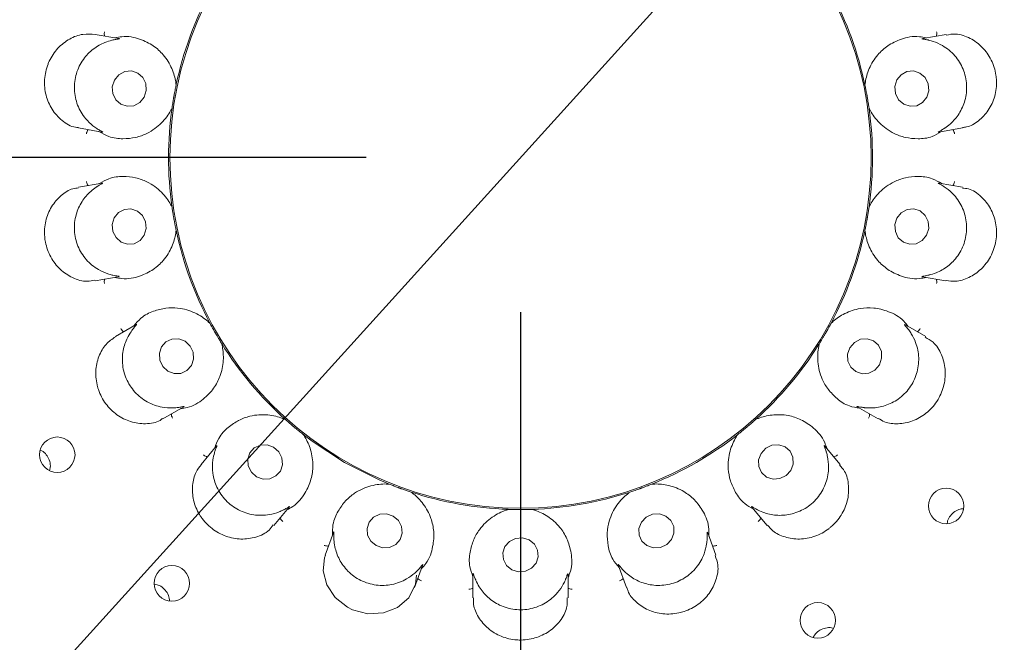
# Paper-space layout 'Blatt2' of a CAD drawing. Units: millimetres. Extents: x 5 to 415, y 5 to 292.
# Drawn here: x 78 to 85, y 113 to 117 of the extents above; entities that cross this region are included whole.
import ezdxf

# ---------------------------------------------------------------- set-up
doc = ezdxf.new("R2010")
doc.units = ezdxf.units.MM
doc.layers.add('BEMAßUNG', color=96, linetype='Continuous')
doc.styles.add('SLDTEXTSTYLE0', font='TXT', dxfattribs={"width": 0.75})
doc.dimstyles.new('SLDDIMSTYLE10', dxfattribs={"dimtxt": 3.704167, "dimasz": 3.302, "dimexe": 0, "dimexo": 0.0625, "dimgap": 0.926042, "dimtad": 1, "dimlfac": 13, "dimrnd": 1e-09, "dimzin": 12, "dimdsep": 46, "dimtxsty": 'SLDTEXTSTYLE0', "dimblk1": 'NONE', "dimsah": 1, "dimcen": 0, "dimadec": 0, "dimazin": 3, "dimtfac": 1, "dimtmove": 0, "dimatfit": 3, "dimldrblk": 'NONE', "dimfxl": 0, "dimfrac": 2, "dimtolj": 1, "dimtzin": 12, "dimarcsym": 0})
doc.dimstyles.new('SLDDIMSTYLE6', dxfattribs={"dimtxt": 3.704167, "dimasz": 3.302, "dimexe": 0, "dimexo": 0.0625, "dimgap": 0.926042, "dimtad": 1, "dimlfac": 13, "dimrnd": 1e-09, "dimzin": 12, "dimdsep": 46, "dimtxsty": 'SLDTEXTSTYLE0', "dimsah": 1, "dimcen": 0.09, "dimadec": 0, "dimazin": 3, "dimtfac": 1, "dimtofl": 0, "dimtmove": 0, "dimatfit": 3, "dimfxl": 0, "dimfrac": 2, "dimtolj": 1, "dimtzin": 12, "dimarcsym": 0})

# ---------------------------------------------------------------- blocks, each defined once
blk = doc.blocks.new('_D_44')
at = {"layer": 'BEMAßUNG'}
for q in [(91.5383, 127.5443), (59.3593, 91.9854)]:
    blk.add_line((71.6151, 105.5284), q, dxfattribs=at)
blk.add_solid([(71.6151, 105.5284), (69.0228, 103.421), (69.7761, 102.7392)], dxfattribs=at)
at = {"layer": 'BEMAßUNG', "char_height": 3.70417, "attachment_point": 1, "rotation": 47.85653, "style": 'SLDTEXTSTYLE0'}
for s, insert in [('386', (59.585, 99.322)), ('%%c', (55.8333, 95.1762))]:
    blk.add_mtext(s, dxfattribs=dict(at, insert=insert))
blk = doc.blocks.new('_NONE')
blk = doc.blocks.new('_D_45')
at = {"layer": 'BEMAßUNG'}
for p, q in [((80.5767, 116.5364), (42.6732, 116.5364)), ((43.6732, 116.5364), (43.6732, 87.3056)), ((53.6536, 87.3056), (42.6732, 87.3056))]:
    blk.add_line(p, q, dxfattribs=at)
for points in [[(43.6732, 116.5364), (43.1652, 113.2344), (44.1812, 113.2344)], [(43.6732, 87.3056), (44.1812, 90.6076), (43.1652, 90.6076)]]:
    blk.add_solid(points, dxfattribs=at)
at = {"layer": 'BEMAßUNG', "insert": (38.8983, 98.376), "char_height": 3.70417, "attachment_point": 1, "rotation": 90, "style": 'SLDTEXTSTYLE0'}
blk.add_mtext('380', dxfattribs=at)
blk = doc.blocks.new('_D_47')
at = {"layer": 'BEMAßUNG'}
for p, q in [((81.5767, 115.5364), (81.5767, 69.6751)), ((54.6536, 86.5517), (54.6536, 69.6751)), ((81.5767, 70.6751), (54.6536, 70.6751))]:
    blk.add_line(p, q, dxfattribs=at)
for points in [[(54.6536, 70.6751), (57.9556, 70.1671), (57.9556, 71.1831)], [(81.5767, 70.6751), (78.2747, 71.1831), (78.2747, 70.1671)]]:
    blk.add_solid(points, dxfattribs=at)
at = {"layer": 'BEMAßUNG', "insert": (64.1759, 75.45), "char_height": 3.70417, "attachment_point": 1, "style": 'SLDTEXTSTYLE0'}
blk.add_mtext('350', dxfattribs=at)
blk = doc.blocks.new('_D_48')
at = {"layer": 'BEMAßUNG'}
for p, q in [((81.5767, 115.5364), (81.5767, 69.6751)), ((127.7305, 115.5364), (127.7305, 69.6751)), ((81.5767, 70.6751), (127.7305, 70.6751))]:
    blk.add_line(p, q, dxfattribs=at)
for points in [[(81.5767, 70.6751), (84.8787, 70.1671), (84.8787, 71.1831)], [(127.7305, 70.6751), (124.4285, 71.1831), (124.4285, 70.1671)]]:
    blk.add_solid(points, dxfattribs=at)
at = {"layer": 'BEMAßUNG', "insert": (99.158, 75.45), "char_height": 3.70417, "attachment_point": 1, "style": 'SLDTEXTSTYLE0'}
blk.add_mtext('600', dxfattribs=at)

psp = doc.layouts.new('Blatt2')

# ---------------------------------------------------------------- linework, layer by layer
at = {"color": 7, "linetype": 'Continuous', "lineweight": 15}
for p, q in [((78.97577, 117.30741), (78.82242, 117.33445)), ((84.33135, 117.33452), (84.18089, 117.30799)), ((79.34676, 117.00607), (79.34683, 117.00643)), ((79.34777, 117.01562), (79.34683, 117.00643)), ((83.8065, 117.00643), (83.80557, 117.01562)), ((83.8065, 117.00643), (83.80658, 117.00607)), ((79.32053, 116.85729), (79.31827, 116.84833)), ((79.32053, 116.85729), (79.32059, 116.85765)), ((83.83275, 116.85765), (83.8328, 116.85729)), ((83.83507, 116.84833), (83.8328, 116.85729)), ((78.71534, 116.72845), (78.86549, 116.70197)), ((84.28448, 116.70138), (84.43802, 116.72845)), ((78.86886, 116.37134), (78.71526, 116.34425)), ((84.43822, 116.34423), (84.28785, 116.37074)), ((79.31827, 116.22438), (79.32053, 116.21543)), ((79.32059, 116.21507), (79.32053, 116.21543)), ((83.8328, 116.21543), (83.83275, 116.21507)), ((83.8328, 116.21543), (83.83507, 116.22438)), ((79.34683, 116.06629), (79.34676, 116.06664)), ((79.34683, 116.06629), (79.34777, 116.0571)), ((83.80557, 116.0571), (83.8065, 116.06629)), ((83.80658, 116.06664), (83.8065, 116.06629)), ((78.82194, 115.73819), (78.97244, 115.76472)), ((84.17757, 115.76531), (84.33114, 115.73823)), ((79.08859, 115.45516), (78.9538, 115.37734)), ((79.56117, 115.47078), (79.56636, 115.46314)), ((79.56653, 115.46282), (79.56636, 115.46314)), ((83.58698, 115.46314), (83.58681, 115.46282)), ((83.58698, 115.46314), (83.59217, 115.47078)), ((84.19995, 115.3771), (84.06806, 115.45325)), ((79.64208, 115.33199), (79.64189, 115.3323)), ((79.64208, 115.33199), (79.6461, 115.32367)), ((83.50724, 115.32367), (83.51126, 115.33199)), ((83.51145, 115.3323), (83.51126, 115.33199)), ((79.26125, 114.84426), (79.39344, 114.92058)), ((83.7568, 114.92236), (83.89212, 114.84424)), ((80.04717, 114.8457), (80.05466, 114.8403)), ((80.05493, 114.84005), (80.05466, 114.8403)), ((83.09868, 114.8403), (83.09841, 114.84005)), ((83.09868, 114.8403), (83.10617, 114.8457)), ((80.17067, 114.74295), (80.17038, 114.74318)), ((80.17067, 114.74295), (80.17729, 114.73651)), ((82.97605, 114.73651), (82.98267, 114.74295)), ((82.98295, 114.74318), (82.98267, 114.74295)), ((79.6085, 114.66948), (79.50822, 114.54996)), ((83.64526, 114.54978), (83.54705, 114.66683)), ((80.71764, 114.42454), (80.72653, 114.42202)), ((80.72687, 114.42189), (80.72653, 114.42202)), ((82.4268, 114.42202), (82.42647, 114.42189)), ((82.4268, 114.42202), (82.43569, 114.42454)), ((80.86884, 114.37023), (80.8685, 114.37034)), ((80.86884, 114.37023), (80.87727, 114.36644)), ((82.27607, 114.36644), (82.2845, 114.37023)), ((82.28484, 114.37034), (82.2845, 114.37023)), ((79.97949, 114.15423), (80.07759, 114.27114)), ((81.49174, 114.25809), (81.50095, 114.25877)), ((81.50131, 114.25876), (81.50095, 114.25877)), ((81.65239, 114.25877), (81.65203, 114.25876)), ((81.65239, 114.25877), (81.6616, 114.25809)), ((83.07348, 114.27384), (83.17374, 114.15436)), ((80.3657, 114.10889), (80.31238, 113.9624)), ((82.84105, 113.96214), (82.78879, 114.10572)), ((80.8906, 113.75176), (80.94276, 113.89507)), ((82.20939, 113.89833), (82.26271, 113.75185)), ((81.26898, 113.84105), (81.26898, 113.68506)), ((81.88436, 113.68493), (81.88436, 113.83766))]:
    psp.add_line(p, q, dxfattribs=at)
at = {"color": 7, "linetype": 'Continuous', "lineweight": 15, "flags": 128}
for points in [[(79.13956, 116.92757), (79.15316, 116.97045), (79.15007, 117.01524), (79.13075, 117.05513), (79.09816, 117.08404), (79.05725, 117.09757), (79.01425, 117.09366), (78.9757, 117.07291), (78.94748, 117.03847), (78.93388, 116.99559), (78.93697, 116.9508), (78.95628, 116.91091), (78.98887, 116.882), (79.02979, 116.86847), (79.07279, 116.87238), (79.11134, 116.89313), (79.13956, 116.92757)], [(84.20711, 116.92685), (84.21975, 116.96963), (84.21566, 117.01445), (84.19545, 117.05448), (84.1622, 117.08364), (84.12098, 117.09748), (84.07806, 117.09389), (84.03998, 117.07342), (84.01253, 117.03919), (83.99989, 116.99641), (84.00398, 116.95159), (84.02419, 116.91156), (84.05744, 116.8824), (84.09866, 116.86857), (84.14158, 116.87215), (84.17966, 116.89262), (84.20711, 116.92685)], [(79.14081, 116.03352), (79.15345, 116.0763), (79.14935, 116.12112), (79.12914, 116.16116), (79.0959, 116.19031), (79.05468, 116.20415), (79.01176, 116.20056), (78.97367, 116.1801), (78.94622, 116.14587), (78.93358, 116.10309), (78.93768, 116.05827), (78.95789, 116.01823), (78.99113, 115.98908), (79.03235, 115.97524), (79.07527, 115.97883), (79.11336, 115.99929), (79.14081, 116.03352)], [(84.20586, 116.03425), (84.21946, 116.07712), (84.21637, 116.12192), (84.19706, 116.1618), (84.16446, 116.19071), (84.12355, 116.20424), (84.08055, 116.20033), (84.042, 116.17958), (84.01378, 116.14515), (84.00018, 116.10227), (84.00327, 116.05747), (84.02258, 116.01759), (84.05517, 115.98868), (84.09609, 115.97515), (84.13909, 115.97906), (84.17764, 115.99981), (84.20586, 116.03425)], [(79.40482, 115.34684), (79.36357, 115.36276), (79.32012, 115.36155), (79.28106, 115.34339), (79.25236, 115.31105), (79.23838, 115.26946), (79.24124, 115.22494), (79.26052, 115.18427), (79.29328, 115.15365), (79.33453, 115.13773), (79.37799, 115.13894), (79.41704, 115.15709), (79.44575, 115.18943), (79.45973, 115.23103), (79.45686, 115.27555), (79.43758, 115.31622), (79.40482, 115.34684)], [(83.89984, 115.19507), (83.91465, 115.23751), (83.91265, 115.28189), (83.89415, 115.32145), (83.86198, 115.35017), (83.82102, 115.36368), (83.77751, 115.35991), (83.73808, 115.33946), (83.70873, 115.30542), (83.69392, 115.26298), (83.69592, 115.2186), (83.71441, 115.17904), (83.74659, 115.15032), (83.78755, 115.13681), (83.83106, 115.14057), (83.87049, 115.16103), (83.89984, 115.19507)], [(80.17058, 114.74303), (80.22706, 114.70014), (80.43724, 114.56282)], [(79.97851, 114.6616), (79.93644, 114.67692), (79.89236, 114.67535), (79.85299, 114.65712), (79.82432, 114.625), (79.81071, 114.58388), (79.81424, 114.54003), (79.83437, 114.50013), (79.86803, 114.47023), (79.9101, 114.45491), (79.95418, 114.45648), (79.99355, 114.47472), (80.02222, 114.50684), (80.03583, 114.54795), (80.0323, 114.5918), (80.01218, 114.63171), (79.97851, 114.6616)], [(83.32611, 114.51047), (83.34182, 114.55213), (83.34052, 114.59589), (83.3224, 114.63508), (83.29023, 114.66375), (83.24889, 114.67752), (83.20469, 114.6743), (83.16436, 114.65458), (83.13402, 114.62137), (83.11831, 114.57971), (83.11961, 114.53595), (83.13773, 114.49675), (83.1699, 114.46808), (83.21124, 114.45431), (83.25543, 114.45753), (83.29577, 114.47725), (83.32611, 114.51047)], [(80.43724, 114.56282), (80.66127, 114.44945), (80.72157, 114.42403)], [(80.75216, 114.21494), (80.70944, 114.22914), (80.66481, 114.22662), (80.62507, 114.20775), (80.59627, 114.17541), (80.58279, 114.13452), (80.58669, 114.0913), (80.60736, 114.05234), (80.64167, 114.02357), (80.68439, 114.00936), (80.72902, 114.01189), (80.76875, 114.03076), (80.79756, 114.0631), (80.81103, 114.10399), (80.80714, 114.1472), (80.78647, 114.18616), (80.75216, 114.21494)], [(82.55372, 114.06308), (82.56963, 114.10397), (82.56831, 114.14718), (82.54996, 114.18615), (82.51737, 114.21493), (82.4755, 114.22914), (82.43072, 114.22662), (82.38986, 114.20776), (82.35913, 114.17543), (82.34321, 114.13454), (82.34453, 114.09132), (82.36288, 114.05236), (82.39547, 114.02358), (82.43735, 114.00937), (82.48212, 114.01188), (82.52299, 114.03074), (82.55372, 114.06308)], [(81.63244, 114.06073), (81.58954, 114.07378), (81.54468, 114.07015), (81.50469, 114.05037), (81.47566, 114.01746), (81.462, 113.97644), (81.46581, 113.93354), (81.48649, 113.89529), (81.5209, 113.86753), (81.5638, 113.85447), (81.60866, 113.85811), (81.64865, 113.87789), (81.67768, 113.9108), (81.69133, 113.95182), (81.68753, 113.99472), (81.66685, 114.03296), (81.63244, 114.06073)], [(80.31479, 113.96128), (80.30707, 113.94569), (80.29977, 113.86015), (80.32351, 113.77031), (80.37774, 113.68786), (80.45711, 113.62436), (80.48954, 113.60811), (80.58875, 113.58234), (80.6891, 113.588), (80.78016, 113.62348), (80.85344, 113.68646), (80.89728, 113.77351), (80.90329, 113.83239), (80.90329, 113.83239)]]:
    psp.add_lwpolyline(points, dxfattribs=at)
at = {"color": 7, "linetype": 'Continuous', "lineweight": 15}
for centre, radius in [((81.57667, 116.53636), 7.26923), ((81.57667, 116.53636), 7.03846), ((81.57667, 116.53636), 2.26988), ((78.57755, 114.61238), 0.11492), ((84.33256, 114.28066), 0.11495), ((79.31926, 113.77949), 0.11495), ((83.50101, 113.53972), 0.11492)]:
    psp.add_circle(centre, radius, dxfattribs=at)
for radius, start, end in [(14.84615, 134.865439, 45.134561), (6.96154, 149.558618, 138.904118), (2.27885, 152.028861, 167.973901), (2.27885, 11.898581, 27.97014), (2.27885, 171.900502, 187.962822), (2.27885, 351.899119, 7.967144), (2.27885, 191.900242, 207.965417), (2.27885, 331.901033, 347.961723), (2.27885, 211.898063, 227.97368), (2.27885, 311.89724, 327.976202), (2.27885, 291.901858, 308.100839), (2.27885, 251.898627, 267.968081), (2.27885, 271.898866, 287.96861)]:
    psp.add_arc((81.57667, 116.53636), radius, start, end, dxfattribs=at)
for points, knots in [([(78.82238, 117.33346), (78.79653, 117.33582), (78.74331, 117.3407), (78.65629, 117.30897), (78.57822, 117.24842), (78.53616, 117.18556), (78.50684, 117.11689), (78.49024, 117.04208), (78.50005, 116.93905), (78.54055, 116.84473), (78.60817, 116.77185), (78.67252, 116.73282), (78.70873, 116.732), (78.71562, 116.73185)], [0, 0, 0, 0, 0.09882429, 0.20346728, 0.30823116, 0.41284964, 0.43309854, 0.5380331, 0.64241711, 0.74669572, 0.85431369, 0.97225067, 1, 1, 1, 1]), ([(78.93379, 117.29711), (78.93266, 117.29684), (78.91829, 117.29343), (78.87535, 117.28021), (78.80747, 117.24209), (78.74053, 117.17284), (78.69581, 117.08127), (78.68288, 116.97699), (78.70448, 116.87437), (78.7514, 116.79514), (78.80068, 116.74764), (78.82478, 116.73104), (78.83298, 116.7254)], [0, 0, 0, 0, 0.0059146, 0.0748571, 0.1933975, 0.3172013, 0.4531081, 0.5890102, 0.7246447, 0.8607063, 0.952591, 1, 1, 1, 1]), ([(78.88458, 117.32349), (78.88391, 117.32553), (78.88199, 117.33142), (78.88179, 117.3413), (78.88262, 117.34867), (78.88315, 117.35154), (78.88318, 117.35169)], [0, 0, 0, 0, 0.2434346, 0.7013003, 0.9848172, 1, 1, 1, 1]), ([(78.97574, 117.30722), (78.97782, 117.30686), (78.98137, 117.30624), (78.97625, 117.30468), (78.96087, 117.30269), (78.9425, 117.29891), (78.93379, 117.29711)], [0, 0, 0, 0, 0.3863646, 0.6613897, 0.839339, 1, 1, 1, 1]), ([(79.34676, 117.00607), (79.34599, 117.01263), (79.34236, 117.04353), (79.32384, 117.11317), (79.27426, 117.19603), (79.20276, 117.26275), (79.11437, 117.30628), (79.02595, 117.32734), (78.96569, 117.31482), (78.95101, 117.31177)], [0, 0, 0, 0, 0.05739409, 0.27023774, 0.48288198, 0.63794346, 0.79261333, 0.94948429, 1, 1, 1, 1]), ([(84.20232, 117.31177), (84.18765, 117.31482), (84.12739, 117.32734), (84.03896, 117.30628), (83.95058, 117.26275), (83.87908, 117.19603), (83.82949, 117.11317), (83.81098, 117.04353), (83.80735, 117.01263), (83.80658, 117.00607)], [0, 0, 0, 0, 0.0505144, 0.2073855, 0.3620556, 0.5171173, 0.7297619, 0.9426058, 1, 1, 1, 1]), ([(84.21954, 117.29711), (84.21808, 117.29745), (84.20605, 117.30022), (84.18623, 117.30345), (84.16879, 117.3061), (84.17584, 117.30669), (84.18101, 117.30712)], [0, 0, 0, 0, 0.02437453, 0.19985175, 0.41183865, 1, 1, 1, 1]), ([(84.32035, 116.7254), (84.32127, 116.726), (84.33349, 116.73405), (84.36914, 116.76096), (84.41987, 116.81975), (84.45923, 116.90749), (84.47021, 117.00873), (84.44698, 117.11121), (84.39182, 117.20042), (84.32066, 117.25914), (84.25784, 117.28717), (84.22927, 117.29459), (84.21954, 117.29711)], [0, 0, 0, 0, 0.0055461, 0.0742405, 0.1924835, 0.3160722, 0.4519664, 0.5878724, 0.723507, 0.8595636, 0.952165, 1, 1, 1, 1]), ([(84.26876, 117.32349), (84.26943, 117.32553), (84.27135, 117.33142), (84.27155, 117.3413), (84.27071, 117.34867), (84.27018, 117.35154), (84.27016, 117.35169)], [0, 0, 0, 0, 0.2434346, 0.7013003, 0.9848172, 1, 1, 1, 1]), ([(84.43759, 116.73191), (84.44653, 116.73249), (84.48174, 116.73478), (84.54339, 116.77117), (84.60908, 116.83941), (84.65144, 116.93178), (84.66081, 117.01278), (84.65317, 117.09287), (84.62865, 117.17083), (84.56901, 117.25483), (84.48772, 117.31403), (84.40181, 117.34285), (84.35266, 117.33356), (84.33194, 117.32964)], [0, 0, 0, 0, 0.0357128, 0.1406984, 0.2453152, 0.3501387, 0.4548718, 0.4916421, 0.5962305, 0.7002929, 0.8056579, 0.9180625, 1, 1, 1, 1]), ([(79.32059, 116.85765), (79.32175, 116.86567), (79.32351, 116.87785), (79.32695, 116.89975), (79.3297, 116.91624), (79.3312, 116.92496), (79.33173, 116.92799), (79.33208, 116.93001), (79.33244, 116.93207), (79.33279, 116.93405), (79.33323, 116.93654), (79.33409, 116.94132), (79.33622, 116.95298), (79.34028, 116.97455), (79.3436, 116.99093), (79.3459, 117.00195), (79.34676, 117.00607)], [0, 0, 0, 0, 0.2953819, 0.4482828, 0.4866056, 0.4936396, 0.4960052, 0.4983908, 0.5000019, 0.5016157, 0.5037878, 0.5077571, 0.5213707, 0.5865324, 0.8454487, 1, 1, 1, 1]), ([(83.80658, 117.00607), (83.80823, 116.99813), (83.81075, 116.98609), (83.815, 116.96433), (83.81805, 116.9479), (83.81963, 116.93919), (83.82017, 116.93616), (83.82053, 116.93414), (83.82089, 116.93208), (83.82124, 116.9301), (83.82167, 116.92761), (83.82251, 116.92283), (83.8245, 116.91113), (83.82805, 116.88949), (83.83054, 116.87295), (83.83215, 116.86181), (83.83275, 116.85765)], [0, 0, 0, 0, 0.295382, 0.4482829, 0.4866056, 0.49364, 0.4960049, 0.4983914, 0.5000015, 0.5016153, 0.5037873, 0.5077568, 0.5213706, 0.5865323, 0.8454487, 1, 1, 1, 1]), ([(78.84756, 116.70514), (78.86886, 116.69324), (78.9228, 116.66311), (79.00506, 116.65606), (79.08831, 116.66475), (79.17661, 116.69725), (79.25744, 116.75832), (79.30266, 116.82202), (79.3176, 116.85172), (79.32059, 116.85765)], [0, 0, 0, 0, 0.08405571, 0.2128599, 0.34207198, 0.47852988, 0.71017075, 0.94214261, 1, 1, 1, 1]), ([(83.83275, 116.85765), (83.83573, 116.85172), (83.85067, 116.82202), (83.8959, 116.75831), (83.97673, 116.69728), (84.06503, 116.66468), (84.14828, 116.65629), (84.22939, 116.66228), (84.28204, 116.69284), (84.3021, 116.70449)], [0, 0, 0, 0, 0.0581357, 0.2912243, 0.523981, 0.6610959, 0.79093, 0.9203543, 1, 1, 1, 1]), ([(78.77772, 116.71745), (78.77639, 116.71576), (78.77257, 116.71088), (78.76901, 116.70166), (78.76726, 116.69445), (78.76678, 116.69157), (78.76676, 116.69143)], [0, 0, 0, 0, 0.24346479, 0.70131831, 0.98481926, 1, 1, 1, 1]), ([(78.83298, 116.7254), (78.8343, 116.72454), (78.84471, 116.7178), (78.86223, 116.70799), (78.87759, 116.6996), (78.87072, 116.70148), (78.86567, 116.70286)], [0, 0, 0, 0, 0.0254886, 0.2005228, 0.4129549, 1, 1, 1, 1]), ([(84.28444, 116.70157), (84.28236, 116.70119), (84.27878, 116.70054), (84.28294, 116.70371), (84.29663, 116.71079), (84.3127, 116.72068), (84.32035, 116.7254)], [0, 0, 0, 0, 0.3827117, 0.6591005, 0.8375658, 1, 1, 1, 1]), ([(84.37562, 116.71745), (84.37694, 116.71576), (84.38077, 116.71088), (84.38433, 116.70166), (84.38608, 116.69445), (84.38655, 116.69157), (84.38658, 116.69143)], [0, 0, 0, 0, 0.24346479, 0.70131831, 0.98481926, 1, 1, 1, 1]), ([(79.32059, 116.21507), (79.3176, 116.221), (79.30266, 116.2507), (79.25744, 116.3144), (79.17661, 116.37544), (79.08831, 116.40804), (79.00506, 116.41642), (78.92394, 116.41044), (78.87129, 116.37987), (78.85124, 116.36823)], [0, 0, 0, 0, 0.0581359, 0.2912246, 0.5239807, 0.6610957, 0.7909298, 0.920354, 1, 1, 1, 1]), ([(84.30578, 116.36758), (84.28448, 116.37948), (84.23054, 116.40961), (84.14828, 116.41666), (84.06503, 116.40797), (83.97673, 116.37547), (83.8959, 116.31439), (83.85067, 116.2507), (83.83573, 116.221), (83.83275, 116.21507)], [0, 0, 0, 0, 0.084056, 0.21286, 0.3420719, 0.4785298, 0.7101712, 0.9421429, 1, 1, 1, 1]), ([(78.7159, 116.34039), (78.70321, 116.33903), (78.66413, 116.33484), (78.59987, 116.29382), (78.5368, 116.22163), (78.49833, 116.12708), (78.49249, 116.04595), (78.5034, 115.96662), (78.53081, 115.8902), (78.59363, 115.80873), (78.67715, 115.75331), (78.75983, 115.72893), (78.80452, 115.73963), (78.82104, 115.74359)], [0, 0, 0, 0, 0.0503978, 0.1551986, 0.2598485, 0.3647002, 0.4694773, 0.5050108, 0.6095097, 0.713556, 0.8193985, 0.9332347, 1, 1, 1, 1]), ([(78.83298, 116.34732), (78.83207, 116.34672), (78.81984, 116.33866), (78.7842, 116.31176), (78.73347, 116.25297), (78.6941, 116.16523), (78.68312, 116.06398), (78.70635, 115.96151), (78.76151, 115.8723), (78.83268, 115.81358), (78.89549, 115.78555), (78.92406, 115.77813), (78.93379, 115.7756)], [0, 0, 0, 0, 0.00554673, 0.07424111, 0.19248295, 0.31607291, 0.45196704, 0.58787296, 0.72350751, 0.85956307, 0.95216498, 1, 1, 1, 1]), ([(78.77772, 116.35527), (78.77639, 116.35696), (78.77257, 116.36183), (78.76901, 116.37105), (78.76726, 116.37827), (78.76678, 116.38115), (78.76676, 116.38129)], [0, 0, 0, 0, 0.2434561, 0.7013286, 0.9847815, 1, 1, 1, 1]), ([(78.8689, 116.37115), (78.87097, 116.37152), (78.87455, 116.37217), (78.87039, 116.36901), (78.85671, 116.36192), (78.84064, 116.35203), (78.83298, 116.34732)], [0, 0, 0, 0, 0.3827121, 0.6591009, 0.8375673, 1, 1, 1, 1]), ([(84.21954, 115.7756), (84.22068, 115.77587), (84.23505, 115.77929), (84.27798, 115.7925), (84.34587, 115.83062), (84.41281, 115.89988), (84.45753, 115.99144), (84.47046, 116.09572), (84.44885, 116.19835), (84.40193, 116.27758), (84.35266, 116.32508), (84.32856, 116.34167), (84.32035, 116.34732)], [0, 0, 0, 0, 0.0059146, 0.0748571, 0.1933973, 0.3172021, 0.4531075, 0.5890094, 0.7246452, 0.8607054, 0.952591, 1, 1, 1, 1]), ([(84.32035, 116.34732), (84.31903, 116.34818), (84.30863, 116.35491), (84.2911, 116.36472), (84.27575, 116.37312), (84.28262, 116.37124), (84.28766, 116.36986)], [0, 0, 0, 0, 0.0254886, 0.2005216, 0.4129544, 1, 1, 1, 1]), ([(84.33145, 115.74124), (84.35157, 115.73809), (84.39841, 115.73074), (84.48041, 115.75553), (84.5612, 115.8102), (84.60679, 115.87011), (84.64013, 115.9367), (84.66124, 116.01039), (84.65767, 116.11413), (84.62289, 116.21089), (84.56017, 116.28864), (84.49254, 116.33511), (84.45052, 116.33803), (84.43747, 116.33894)], [0, 0, 0, 0, 0.0787747, 0.1834009, 0.288041, 0.3925031, 0.4127995, 0.5177338, 0.6221764, 0.7262678, 0.8326974, 0.948036, 1, 1, 1, 1]), ([(84.37562, 116.35527), (84.37694, 116.35696), (84.38077, 116.36183), (84.38432, 116.37105), (84.38608, 116.37827), (84.38655, 116.38115), (84.38658, 116.38129)], [0, 0, 0, 0, 0.2434561, 0.7013286, 0.9847815, 1, 1, 1, 1]), ([(79.34676, 116.06664), (79.3451, 116.07458), (79.3426, 116.08663), (79.33833, 116.10838), (79.33528, 116.12483), (79.33371, 116.13353), (79.33317, 116.13656), (79.33281, 116.13858), (79.33244, 116.14064), (79.3321, 116.14262), (79.33166, 116.1451), (79.33083, 116.14989), (79.32883, 116.16158), (79.3253, 116.18324), (79.32279, 116.19976), (79.32118, 116.2109), (79.32059, 116.21507)], [0, 0, 0, 0, 0.2953819, 0.448283, 0.4866056, 0.4936394, 0.496005, 0.4983907, 0.5000018, 0.5016155, 0.5037879, 0.5077571, 0.5213705, 0.5865324, 0.8454487, 1, 1, 1, 1]), ([(83.83275, 116.21507), (83.83159, 116.20704), (83.82983, 116.19486), (83.82638, 116.17297), (83.82364, 116.15647), (83.82214, 116.14776), (83.82161, 116.14473), (83.82126, 116.1427), (83.82089, 116.14065), (83.82055, 116.13866), (83.8201, 116.13618), (83.81925, 116.1314), (83.81712, 116.11973), (83.81306, 116.09817), (83.80974, 116.08178), (83.80744, 116.07076), (83.80658, 116.06664)], [0, 0, 0, 0, 0.2953819, 0.4482827, 0.4866055, 0.4936395, 0.4960051, 0.4983907, 0.5000018, 0.5016155, 0.5037876, 0.5077569, 0.5213705, 0.5865324, 0.8454487, 1, 1, 1, 1]), ([(78.95101, 115.76094), (78.96569, 115.75789), (79.02595, 115.74537), (79.11437, 115.76644), (79.20276, 115.80996), (79.27426, 115.87669), (79.32384, 115.95954), (79.34236, 116.02918), (79.34599, 116.06008), (79.34676, 116.06664)], [0, 0, 0, 0, 0.0505157, 0.2073866, 0.3620565, 0.5171182, 0.729762, 0.9426056, 1, 1, 1, 1]), ([(83.80658, 116.06664), (83.80735, 116.06008), (83.81098, 116.02918), (83.82949, 115.95954), (83.87908, 115.87669), (83.95058, 115.80996), (84.03896, 115.76644), (84.12739, 115.74537), (84.18765, 115.75789), (84.20232, 115.76094)], [0, 0, 0, 0, 0.0573945, 0.2702384, 0.4828825, 0.6379445, 0.7926145, 0.9494857, 1, 1, 1, 1]), ([(78.93379, 115.7756), (78.93526, 115.77526), (78.94729, 115.7725), (78.96711, 115.76927), (78.98454, 115.76662), (78.9775, 115.76603), (78.97232, 115.7656)], [0, 0, 0, 0, 0.0243738, 0.1998517, 0.4118369, 1, 1, 1, 1]), ([(84.1776, 115.76549), (84.17552, 115.76586), (84.17196, 115.76648), (84.17709, 115.76804), (84.19247, 115.77003), (84.21083, 115.77381), (84.21954, 115.7756)], [0, 0, 0, 0, 0.3863636, 0.661388, 0.8393331, 1, 1, 1, 1]), ([(78.88458, 115.74923), (78.88391, 115.74719), (78.88199, 115.7413), (78.88179, 115.73142), (78.88262, 115.72404), (78.88315, 115.72117), (78.88318, 115.72103)], [0, 0, 0, 0, 0.2434348, 0.7013388, 0.9848172, 1, 1, 1, 1]), ([(84.26876, 115.74923), (84.26943, 115.74719), (84.27135, 115.7413), (84.27155, 115.73142), (84.27071, 115.72404), (84.27018, 115.72117), (84.27016, 115.72103)], [0, 0, 0, 0, 0.2434348, 0.7013388, 0.9848172, 1, 1, 1, 1]), ([(79.56653, 115.46282), (79.5617, 115.46737), (79.53751, 115.49017), (79.47322, 115.53457), (79.37639, 115.56427), (79.28226, 115.56471), (79.20117, 115.54411), (79.12699, 115.51075), (79.08797, 115.46402), (79.0731, 115.44622)], [0, 0, 0, 0, 0.0581359, 0.2912249, 0.5239809, 0.6610964, 0.79093, 0.9203537, 1, 1, 1, 1]), ([(84.08646, 115.44262), (84.07718, 115.45439), (84.03907, 115.50272), (83.95779, 115.54342), (83.86211, 115.56689), (83.76444, 115.56173), (83.6732, 115.53014), (83.61425, 115.48869), (83.59161, 115.46735), (83.58681, 115.46282)], [0, 0, 0, 0, 0.0505147, 0.2073865, 0.3620564, 0.5171174, 0.7297617, 0.9426057, 1, 1, 1, 1]), ([(79.08869, 115.45499), (79.09051, 115.45605), (79.09366, 115.45789), (79.09086, 115.45352), (79.08044, 115.44221), (79.0687, 115.42739), (79.0631, 115.42032)], [0, 0, 0, 0, 0.381682, 0.6584608, 0.8370764, 1, 1, 1, 1]), ([(79.64189, 115.3323), (79.63762, 115.33919), (79.63113, 115.34965), (79.6197, 115.36864), (79.61121, 115.38304), (79.60675, 115.39068), (79.60521, 115.39335), (79.60418, 115.39512), (79.60313, 115.39693), (79.60213, 115.39867), (79.60087, 115.40086), (79.59845, 115.40507), (79.59257, 115.41538), (79.58186, 115.43452), (79.57384, 115.44919), (79.56852, 115.45911), (79.56653, 115.46282)], [0, 0, 0, 0, 0.2953819, 0.4482829, 0.4866055, 0.4936396, 0.4960055, 0.4983909, 0.5000017, 0.5016156, 0.5037876, 0.5077566, 0.5213705, 0.5865323, 0.8454486, 1, 1, 1, 1]), ([(83.58681, 115.46282), (83.58297, 115.45567), (83.57715, 115.44483), (83.56642, 115.42543), (83.5582, 115.41087), (83.55381, 115.4032), (83.55228, 115.40053), (83.55125, 115.39875), (83.55021, 115.39694), (83.5492, 115.3952), (83.54794, 115.39301), (83.5455, 115.38881), (83.53951, 115.37858), (83.5283, 115.35971), (83.5196, 115.34544), (83.51367, 115.33587), (83.51145, 115.3323)], [0, 0, 0, 0, 0.29538198, 0.44828289, 0.48660553, 0.49363979, 0.49600535, 0.49839129, 0.50000193, 0.50161499, 0.50378722, 0.50775685, 0.5213705, 0.58653244, 0.84544864, 1, 1, 1, 1]), ([(84.09023, 115.42032), (84.0891, 115.42182), (84.08149, 115.43187), (84.06836, 115.44706), (84.05719, 115.4598), (84.06317, 115.45553), (84.06753, 115.4524)], [0, 0, 0, 0, 0.0301746, 0.2033651, 0.4177423, 1, 1, 1, 1]), ([(79.00845, 115.40889), (79.00663, 115.41003), (79.00137, 115.4133), (78.99487, 115.42075), (78.99076, 115.42693), (78.98932, 115.42947), (78.98925, 115.4296)], [0, 0, 0, 0, 0.2434594, 0.7013065, 0.98477, 1, 1, 1, 1]), ([(79.0631, 115.42032), (79.06246, 115.41946), (79.05375, 115.40775), (79.02948, 115.37033), (79.00191, 115.29781), (78.99486, 115.20194), (79.01909, 115.10304), (79.0759, 115.01465), (79.15819, 114.94962), (79.24518, 114.9187), (79.31388, 114.9138), (79.34334, 114.91661), (79.35337, 114.91756)], [0, 0, 0, 0, 0.00544512, 0.0740719, 0.19222905, 0.3157587, 0.45164822, 0.58755394, 0.72318853, 0.85924542, 0.95204561, 1, 1, 1, 1]), ([(83.79996, 114.91756), (83.80143, 114.91739), (83.81667, 114.91563), (83.86265, 114.91352), (83.94022, 114.92686), (84.02692, 114.97022), (84.09961, 115.04199), (84.14633, 115.13612), (84.15993, 115.24008), (84.14204, 115.3296), (84.11215, 115.3896), (84.09578, 115.41254), (84.09023, 115.42032)], [0, 0, 0, 0, 0.007482, 0.0774932, 0.1972626, 0.3219513, 0.4579042, 0.5937875, 0.7294253, 0.8655055, 0.954388, 1, 1, 1, 1]), ([(84.14488, 115.40889), (84.14671, 115.41003), (84.15197, 115.4133), (84.15846, 115.42075), (84.16259, 115.42692), (84.16401, 115.42947), (84.16408, 115.4296)], [0, 0, 0, 0, 0.2434687, 0.7013332, 0.9848075, 1, 1, 1, 1]), ([(78.95438, 115.37658), (78.933, 115.36171), (78.88905, 115.33114), (78.8428, 115.25078), (78.822, 115.15417), (78.83026, 115.07899), (78.852, 115.00756), (78.88743, 114.93961), (78.9612, 114.86708), (79.05296, 114.82088), (79.15135, 114.80885), (79.22643, 114.81962), (79.25374, 114.84303), (79.25889, 114.84744)], [0, 0, 0, 0, 0.0991162, 0.203762, 0.308529, 0.4131519, 0.4333822, 0.5383196, 0.642705, 0.7469881, 0.8546267, 0.972602, 1, 1, 1, 1]), ([(79.37457, 114.90968), (79.3894, 114.91184), (79.45031, 114.92068), (79.5262, 114.97072), (79.59436, 115.04184), (79.63873, 115.129), (79.65699, 115.22382), (79.65057, 115.29559), (79.64341, 115.32587), (79.64189, 115.3323)], [0, 0, 0, 0, 0.050514, 0.2073858, 0.362055, 0.5171171, 0.7297616, 0.9426056, 1, 1, 1, 1]), ([(83.51145, 115.3323), (83.50992, 115.32584), (83.50227, 115.29349), (83.49597, 115.21561), (83.51866, 115.1169), (83.56535, 115.03517), (83.62373, 114.97523), (83.68971, 114.92768), (83.74969, 114.91725), (83.77254, 114.91328)], [0, 0, 0, 0, 0.05813562, 0.29122463, 0.52398094, 0.66109556, 0.7909299, 0.92035348, 1, 1, 1, 1]), ([(83.89401, 114.84763), (83.90673, 114.83957), (83.94197, 114.8172), (84.02058, 114.80868), (84.11546, 114.82624), (84.20467, 114.87637), (84.25584, 114.93194), (84.29537, 114.99468), (84.32338, 115.06463), (84.33043, 115.16735), (84.30492, 115.26452), (84.25748, 115.3401), (84.2146, 115.3633), (84.19718, 115.37273)], [0, 0, 0, 0, 0.0590961, 0.1638213, 0.2685016, 0.3733798, 0.478191, 0.4958164, 0.6003709, 0.7044203, 0.8099176, 0.9227502, 1, 1, 1, 1]), ([(79.31614, 114.87595), (79.31622, 114.8738), (79.31642, 114.86761), (79.31962, 114.85826), (79.32291, 114.85161), (79.3244, 114.8491), (79.32448, 114.84897)], [0, 0, 0, 0, 0.2434258, 0.7013408, 0.984787, 1, 1, 1, 1]), ([(79.35337, 114.91756), (79.35485, 114.91775), (79.36708, 114.91926), (79.38681, 114.923), (79.40414, 114.92648), (79.39774, 114.92352), (79.39303, 114.92135)], [0, 0, 0, 0, 0.024058, 0.1996583, 0.4115304, 1, 1, 1, 1]), ([(80.05493, 114.84005), (80.04883, 114.84268), (80.0183, 114.85583), (79.9427, 114.87556), (79.84155, 114.87035), (79.75296, 114.83857), (79.68379, 114.79148), (79.62551, 114.73476), (79.60482, 114.6775), (79.59694, 114.65569)], [0, 0, 0, 0, 0.0581358, 0.291225, 0.523981, 0.6610963, 0.7909312, 0.920354, 1, 1, 1, 1]), ([(83.56102, 114.65018), (83.55633, 114.66442), (83.53704, 114.72286), (83.47458, 114.78891), (83.3927, 114.84369), (83.29916, 114.87225), (83.20262, 114.87376), (83.13305, 114.85498), (83.10448, 114.84267), (83.09841, 114.84005)], [0, 0, 0, 0, 0.0505146, 0.2073861, 0.3620559, 0.5171178, 0.7297617, 0.9426059, 1, 1, 1, 1]), ([(83.75687, 114.92249), (83.75507, 114.92355), (83.75208, 114.92532), (83.75798, 114.92487), (83.77349, 114.92142), (83.79155, 114.91879), (83.79996, 114.91756)], [0, 0, 0, 0, 0.40114803, 0.67070281, 0.84666041, 1, 1, 1, 1]), ([(83.83719, 114.87595), (83.83712, 114.8738), (83.83692, 114.86761), (83.83372, 114.85826), (83.83041, 114.85162), (83.82894, 114.8491), (83.82886, 114.84897)], [0, 0, 0, 0, 0.243423, 0.7013423, 0.9848262, 1, 1, 1, 1]), ([(80.17038, 114.74318), (80.16401, 114.74819), (80.15434, 114.75581), (80.1371, 114.76974), (80.1242, 114.78037), (80.11739, 114.78602), (80.11503, 114.788), (80.11346, 114.78931), (80.11186, 114.79066), (80.11032, 114.79195), (80.10839, 114.79357), (80.10468, 114.79671), (80.09562, 114.80438), (80.07902, 114.8187), (80.06645, 114.82975), (80.05806, 114.83725), (80.05493, 114.84005)], [0, 0, 0, 0, 0.2953819, 0.4482827, 0.4866057, 0.4936401, 0.4960046, 0.4983907, 0.5000018, 0.5016161, 0.503788, 0.5077566, 0.5213708, 0.5865325, 0.8454488, 1, 1, 1, 1]), ([(83.09841, 114.84005), (83.09236, 114.83465), (83.08318, 114.82645), (83.06647, 114.8119), (83.05376, 114.80102), (83.04701, 114.79531), (83.04466, 114.79333), (83.04309, 114.79201), (83.04149, 114.79066), (83.03994, 114.78937), (83.03801, 114.78775), (83.03428, 114.78464), (83.02515, 114.77707), (83.00817, 114.76318), (82.99511, 114.75274), (82.98626, 114.74578), (82.98295, 114.74318)], [0, 0, 0, 0, 0.295382, 0.4482828, 0.486606, 0.4936395, 0.4960046, 0.4983903, 0.5000021, 0.5016157, 0.5037873, 0.5077567, 0.5213708, 0.5865323, 0.8454486, 1, 1, 1, 1]), ([(80.06372, 114.25462), (80.07693, 114.26172), (80.13114, 114.29086), (80.18533, 114.36384), (80.22507, 114.45398), (80.23694, 114.55106), (80.22168, 114.6464), (80.19109, 114.71165), (80.17401, 114.73765), (80.17038, 114.74318)], [0, 0, 0, 0, 0.05051538, 0.20738646, 0.36205589, 0.51711799, 0.7297617, 0.94260596, 1, 1, 1, 1]), ([(82.98295, 114.74318), (82.97931, 114.73763), (82.96105, 114.70984), (82.9285, 114.63882), (82.91606, 114.5383), (82.93198, 114.44554), (82.96634, 114.36924), (83.01208, 114.30199), (83.06487, 114.27168), (83.08499, 114.26013)], [0, 0, 0, 0, 0.05813579, 0.29122444, 0.52398115, 0.66109625, 0.79093079, 0.92035468, 1, 1, 1, 1]), ([(78.52726, 114.51012), (78.52928, 114.51693), (78.53497, 114.53605), (78.53023, 114.56994), (78.51399, 114.60523), (78.49244, 114.63027), (78.47545, 114.63819), (78.47012, 114.64068)], [0, 0, 0, 0, 0.138165, 0.3881196, 0.637578, 0.8860892, 1, 1, 1, 1]), ([(79.59639, 114.62794), (79.59604, 114.62675), (79.59178, 114.61247), (79.58175, 114.56842), (79.58095, 114.49037), (79.60773, 114.3977), (79.66493, 114.31329), (79.74894, 114.25018), (79.8487, 114.21785), (79.94059, 114.21912), (80.00602, 114.23806), (80.03221, 114.25053), (80.04111, 114.25478)], [0, 0, 0, 0, 0.006277, 0.0754649, 0.194296, 0.3183093, 0.4542266, 0.5901243, 0.725759, 0.861825, 0.9530088, 1, 1, 1, 1]), ([(79.60864, 114.66937), (79.60999, 114.67098), (79.6123, 114.67372), (79.61103, 114.66838), (79.60503, 114.65398), (79.59917, 114.63629), (79.59639, 114.62794)], [0, 0, 0, 0, 0.3898985, 0.6636017, 0.8410625, 1, 1, 1, 1]), ([(83.11222, 114.25478), (83.11322, 114.25428), (83.12633, 114.2477), (83.16752, 114.23028), (83.24384, 114.21576), (83.33954, 114.22559), (83.4327, 114.26678), (83.50979, 114.33818), (83.5594, 114.43058), (83.5746, 114.52154), (83.56746, 114.58988), (83.55961, 114.61827), (83.55694, 114.62794)], [0, 0, 0, 0, 0.0056316, 0.074383, 0.1926965, 0.3163348, 0.4522297, 0.5881355, 0.7237707, 0.8598275, 0.9522652, 1, 1, 1, 1]), ([(83.55694, 114.62794), (83.5565, 114.62939), (83.55287, 114.6412), (83.54575, 114.65999), (83.53935, 114.67638), (83.54338, 114.67056), (83.54635, 114.66629)], [0, 0, 0, 0, 0.024632, 0.2000068, 0.412097, 1, 1, 1, 1]), ([(79.54895, 114.5985), (79.54685, 114.59895), (79.54078, 114.60022), (79.53213, 114.60499), (79.52616, 114.6094), (79.52394, 114.6113), (79.52383, 114.61139)], [0, 0, 0, 0, 0.2434282, 0.7013547, 0.9848024, 1, 1, 1, 1]), ([(83.60438, 114.5985), (83.60649, 114.59895), (83.61255, 114.60022), (83.6212, 114.605), (83.62718, 114.6094), (83.6294, 114.6113), (83.62951, 114.61139)], [0, 0, 0, 0, 0.2434295, 0.7012906, 0.9848023, 1, 1, 1, 1]), ([(79.51083, 114.54804), (79.49844, 114.533), (79.46888, 114.49714), (79.44888, 114.41498), (79.4548, 114.31782), (79.48317, 114.24823), (79.52348, 114.18574), (79.57612, 114.13012), (79.66728, 114.08039), (79.7683, 114.06107), (79.86726, 114.07537), (79.94265, 114.11051), (79.9672, 114.14601), (79.97524, 114.15764)], [0, 0, 0, 0, 0.07554572, 0.18018029, 0.2848063, 0.38924764, 0.40932771, 0.51426433, 0.61872243, 0.72279632, 0.8290553, 0.94397399, 1, 1, 1, 1]), ([(83.17654, 114.15686), (83.18686, 114.14393), (83.21387, 114.11005), (83.28701, 114.07539), (83.38284, 114.06112), (83.48368, 114.07944), (83.55047, 114.11543), (83.60846, 114.16207), (83.65777, 114.21932), (83.6977, 114.31415), (83.70484, 114.41421), (83.68505, 114.49904), (83.65319, 114.53331), (83.64105, 114.54638)], [0, 0, 0, 0, 0.0646972, 0.1693828, 0.2740816, 0.3789727, 0.4838016, 0.5022299, 0.6067491, 0.7107954, 0.816531, 0.9300611, 1, 1, 1, 1]), ([(80.72687, 114.42189), (80.72024, 114.42227), (80.68705, 114.42419), (80.60927, 114.41687), (80.516, 114.37738), (80.44362, 114.31721), (80.39473, 114.24931), (80.35936, 114.17607), (80.3595, 114.1152), (80.35956, 114.092)], [0, 0, 0, 0, 0.0581359, 0.2912243, 0.5239811, 0.6610964, 0.7909308, 0.9203541, 1, 1, 1, 1]), ([(80.8685, 114.37034), (80.86079, 114.37288), (80.8491, 114.37673), (80.82814, 114.38392), (80.81237, 114.38949), (80.80405, 114.39248), (80.80115, 114.39353), (80.79922, 114.39423), (80.79726, 114.39494), (80.79537, 114.39563), (80.793, 114.3965), (80.78844, 114.39817), (80.77732, 114.40229), (80.7568, 114.41005), (80.74123, 114.41615), (80.73078, 114.42033), (80.72687, 114.42189)], [0, 0, 0, 0, 0.2953818, 0.4482827, 0.4866055, 0.4936395, 0.4960054, 0.4983915, 0.5000029, 0.5016166, 0.5037875, 0.5077567, 0.5213706, 0.5865324, 0.8454487, 1, 1, 1, 1]), ([(82.42647, 114.42189), (82.41893, 114.41888), (82.4075, 114.41431), (82.38683, 114.40635), (82.37116, 114.40048), (82.36287, 114.39742), (82.35997, 114.39636), (82.35805, 114.39566), (82.35608, 114.39494), (82.35419, 114.39426), (82.35182, 114.3934), (82.34725, 114.39175), (82.33608, 114.38775), (82.31537, 114.38051), (82.29953, 114.37517), (82.28884, 114.37166), (82.28484, 114.37034)], [0, 0, 0, 0, 0.2953818, 0.4482828, 0.4866058, 0.4936394, 0.4960056, 0.4983912, 0.5000011, 0.5016163, 0.5037877, 0.5077567, 0.5213705, 0.5865325, 0.8454486, 1, 1, 1, 1]), ([(82.79624, 114.08524), (82.7967, 114.10023), (82.79857, 114.16174), (82.76246, 114.24517), (82.70425, 114.32465), (82.62612, 114.38348), (82.53592, 114.41792), (82.46412, 114.42406), (82.43306, 114.42227), (82.42647, 114.42189)], [0, 0, 0, 0, 0.0505142, 0.2073862, 0.3620559, 0.5171176, 0.7297618, 0.9426057, 1, 1, 1, 1]), ([(80.93537, 113.87477), (80.94535, 113.88595), (80.98632, 113.93187), (81.01229, 114.01899), (81.01879, 114.11729), (80.99675, 114.21258), (80.94979, 114.29695), (80.89874, 114.3478), (80.87379, 114.36639), (80.8685, 114.37034)], [0, 0, 0, 0, 0.0505146, 0.2073862, 0.3620559, 0.5171177, 0.7297619, 0.9426055, 1, 1, 1, 1]), ([(82.28484, 114.37034), (82.27952, 114.36637), (82.25286, 114.34651), (82.19798, 114.2909), (82.15191, 114.2007), (82.13514, 114.10809), (82.14133, 114.02464), (82.16132, 113.9458), (82.20056, 113.89926), (82.21551, 113.88153)], [0, 0, 0, 0, 0.0581357, 0.2912248, 0.5239812, 0.6610962, 0.7909308, 0.9203546, 1, 1, 1, 1]), ([(80.04111, 114.25478), (80.04258, 114.25553), (80.05366, 114.26119), (80.07091, 114.27147), (80.08575, 114.2805), (80.08065, 114.27545), (80.0769, 114.27176)], [0, 0, 0, 0, 0.0265808, 0.2011779, 0.4140524, 1, 1, 1, 1]), ([(81.50131, 114.25876), (81.49495, 114.25685), (81.46311, 114.2473), (81.39252, 114.21382), (81.31838, 114.14481), (81.27094, 114.06352), (81.24822, 113.98299), (81.24004, 113.90207), (81.26099, 113.84491), (81.26898, 113.82314)], [0, 0, 0, 0, 0.0581357, 0.2912243, 0.5239811, 0.6610956, 0.7909301, 0.9203537, 1, 1, 1, 1]), ([(81.65203, 114.25876), (81.64392, 114.25851), (81.63161, 114.25812), (81.60946, 114.25772), (81.59274, 114.25756), (81.5839, 114.25752), (81.58081, 114.25751), (81.57876, 114.25751), (81.57667, 114.25751), (81.57466, 114.25751), (81.57214, 114.25752), (81.56728, 114.25753), (81.55542, 114.25759), (81.53349, 114.25787), (81.51677, 114.25827), (81.50552, 114.25863), (81.50131, 114.25876)], [0, 0, 0, 0, 0.2953819, 0.4482827, 0.4866052, 0.4936389, 0.496005, 0.4983906, 0.5000012, 0.5016156, 0.503788, 0.5077571, 0.521371, 0.5865325, 0.8454488, 1, 1, 1, 1]), ([(81.88436, 113.81594), (81.88991, 113.82987), (81.91271, 113.88703), (81.90732, 113.97778), (81.8798, 114.07237), (81.82651, 114.15438), (81.75352, 114.21759), (81.68816, 114.24792), (81.65835, 114.25686), (81.65203, 114.25876)], [0, 0, 0, 0, 0.0505149, 0.2073865, 0.3620562, 0.5171177, 0.7297617, 0.9426057, 1, 1, 1, 1]), ([(83.07362, 114.27397), (83.07226, 114.27558), (83.06991, 114.27835), (83.07476, 114.27632), (83.08776, 114.26799), (83.10433, 114.25904), (83.11222, 114.25478)], [0, 0, 0, 0, 0.3835615, 0.659631, 0.8379796, 1, 1, 1, 1]), ([(84.44551, 114.26233), (84.43806, 114.26205), (84.41776, 114.26128), (84.38686, 114.24578), (84.3587, 114.21901), (84.34205, 114.19088), (84.34003, 114.17262), (84.33942, 114.16712)], [0, 0, 0, 0, 0.1449192, 0.3950056, 0.6444343, 0.8929179, 1, 1, 1, 1]), ([(80.02036, 114.20294), (80.02117, 114.20095), (80.02347, 114.1952), (80.02968, 114.18751), (80.03505, 114.18238), (80.03731, 114.18053), (80.03742, 114.18044)], [0, 0, 0, 0, 0.2434065, 0.70131671, 0.98480781, 1, 1, 1, 1]), ([(83.13297, 114.20294), (83.13217, 114.20095), (83.12986, 114.1952), (83.12366, 114.18751), (83.11829, 114.18238), (83.11603, 114.18053), (83.11592, 114.18044)], [0, 0, 0, 0, 0.2434065, 0.70131671, 0.98480781, 1, 1, 1, 1]), ([(80.36587, 114.10884), (80.36659, 114.11082), (80.36782, 114.11419), (80.36846, 114.10879), (80.36775, 114.09324), (80.36828, 114.07457), (80.36854, 114.06574)], [0, 0, 0, 0, 0.3886095, 0.6627948, 0.8404334, 1, 1, 1, 1]), ([(82.7848, 114.06574), (82.78487, 114.06722), (82.78551, 114.07953), (82.78525, 114.09962), (82.78483, 114.11728), (82.78663, 114.11046), (82.78796, 114.10545)], [0, 0, 0, 0, 0.0240634, 0.199664, 0.4115339, 1, 1, 1, 1]), ([(80.36854, 114.06574), (80.36861, 114.06453), (80.36948, 114.0497), (80.37509, 114.00496), (80.40097, 113.9314), (80.45773, 113.85346), (80.54027, 113.79365), (80.64077, 113.76297), (80.74558, 113.76661), (80.83159, 113.79917), (80.88671, 113.83938), (80.90712, 113.86013), (80.91407, 113.86718)], [0, 0, 0, 0, 0.00614519, 0.07524293, 0.19396738, 0.31790645, 0.45381974, 0.58971596, 0.72535412, 0.86141587, 0.9528573, 1, 1, 1, 1]), ([(82.23927, 113.86718), (82.24001, 113.8664), (82.25003, 113.85578), (82.28267, 113.82539), (82.3493, 113.78564), (82.44248, 113.76205), (82.54409, 113.76874), (82.641, 113.80934), (82.71933, 113.87909), (82.76489, 113.95939), (82.78164, 114.02619), (82.784, 114.05569), (82.7848, 114.06574)], [0, 0, 0, 0, 0.00544434, 0.07407097, 0.19223081, 0.31575764, 0.4516486, 0.58755551, 0.72319169, 0.85924696, 0.95204767, 1, 1, 1, 1]), ([(80.33402, 114.02185), (80.33189, 114.02155), (80.32576, 114.02067), (80.316, 114.0222), (80.30888, 114.02429), (80.30614, 114.02532), (80.306, 114.02537)], [0, 0, 0, 0, 0.2434332, 0.7013014, 0.9848088, 1, 1, 1, 1]), ([(82.81931, 114.02185), (82.82144, 114.02155), (82.82758, 114.02067), (82.83734, 114.0222), (82.84446, 114.0243), (82.84719, 114.02532), (82.84733, 114.02537)], [0, 0, 0, 0, 0.2434337, 0.7013027, 0.984736, 1, 1, 1, 1]), ([(82.26593, 113.75281), (82.26787, 113.74466), (82.27589, 113.71092), (82.3217, 113.65682), (82.39977, 113.60349), (82.49784, 113.57719), (82.57926, 113.58148), (82.65698, 113.60243), (82.72977, 113.63968), (82.80263, 113.71255), (82.84745, 113.80262), (82.86156, 113.89285), (82.84401, 113.94039), (82.83648, 113.96079)], [0, 0, 0, 0, 0.0334592, 0.1384773, 0.2430934, 0.3479142, 0.4526425, 0.4895191, 0.5941218, 0.6981918, 0.8034918, 0.9156824, 1, 1, 1, 1]), ([(80.91407, 113.86718), (80.91517, 113.86837), (80.92363, 113.87747), (80.93633, 113.89303), (80.94722, 113.90662), (80.94416, 113.90015), (80.94191, 113.89541)], [0, 0, 0, 0, 0.0261823, 0.200939, 0.4136516, 1, 1, 1, 1]), ([(81.86694, 113.80153), (81.86754, 113.80294), (81.87236, 113.81433), (81.87898, 113.83329), (81.8846, 113.84994), (81.88395, 113.84288), (81.88347, 113.83769)], [0, 0, 0, 0, 0.0248713, 0.2001493, 0.4123358, 1, 1, 1, 1]), ([(82.20958, 113.8984), (82.20884, 113.90038), (82.20758, 113.9038), (82.2114, 113.90028), (82.22073, 113.88805), (82.23328, 113.87392), (82.23927, 113.86718)], [0, 0, 0, 0, 0.38168162, 0.65846012, 0.8370753, 1, 1, 1, 1]), ([(80.9123, 113.81138), (80.91373, 113.80978), (80.91787, 113.80516), (80.92633, 113.80006), (80.93313, 113.79709), (80.93588, 113.79611), (80.93602, 113.79606)], [0, 0, 0, 0, 0.243442, 0.7013538, 0.9848154, 1, 1, 1, 1]), ([(81.26917, 113.84106), (81.26916, 113.84317), (81.26914, 113.84679), (81.27156, 113.84209), (81.27617, 113.82734), (81.2831, 113.80985), (81.2864, 113.80153)], [0, 0, 0, 0, 0.3843481, 0.6601279, 0.8383608, 1, 1, 1, 1]), ([(81.2864, 113.80153), (81.28685, 113.8005), (81.29268, 113.787), (81.31306, 113.74713), (81.36225, 113.68693), (81.44194, 113.63298), (81.5398, 113.6047), (81.64475, 113.60991), (81.74213, 113.64886), (81.81217, 113.70879), (81.85056, 113.76568), (81.86278, 113.79242), (81.86694, 113.80153)], [0, 0, 0, 0, 0.0057117, 0.0745167, 0.1928918, 0.3165764, 0.4524774, 0.5883795, 0.7240149, 0.860074, 0.9523559, 1, 1, 1, 1]), ([(82.24104, 113.81138), (82.23961, 113.80978), (82.23547, 113.80516), (82.22701, 113.80006), (82.22021, 113.79708), (82.21745, 113.79611), (82.21731, 113.79606)], [0, 0, 0, 0, 0.24342422, 0.70130249, 0.9847433, 1, 1, 1, 1]), ([(79.30339, 113.66832), (79.30352, 113.67011), (79.30454, 113.68465), (79.294, 113.71168), (79.27204, 113.74356), (79.2416, 113.76637), (79.21845, 113.77178), (79.2079, 113.77424)], [0, 0, 0, 0, 0.0353608, 0.287372, 0.5390235, 0.7897459, 1, 1, 1, 1]), ([(81.26898, 113.74849), (81.26708, 113.74747), (81.26162, 113.74455), (81.25192, 113.74265), (81.24451, 113.74217), (81.24159, 113.74221), (81.24144, 113.74221)], [0, 0, 0, 0, 0.2434569, 0.7013194, 0.9848306, 1, 1, 1, 1]), ([(81.88436, 113.74849), (81.88626, 113.74747), (81.89172, 113.74455), (81.90142, 113.74265), (81.90883, 113.74217), (81.91174, 113.74221), (81.91189, 113.74221)], [0, 0, 0, 0, 0.2434569, 0.7013194, 0.9848306, 1, 1, 1, 1]), ([(81.2729, 113.68508), (81.27216, 113.67095), (81.27003, 113.63025), (81.30087, 113.55866), (81.36253, 113.48476), (81.44992, 113.43172), (81.52324, 113.41449), (81.59711, 113.41081), (81.67166, 113.42061), (81.76471, 113.46478), (81.8371, 113.53459), (81.88035, 113.61417), (81.87971, 113.66415), (81.87944, 113.6852)], [0, 0, 0, 0, 0.0556443, 0.1604023, 0.265073, 0.3699457, 0.4747474, 0.4918018, 0.5963831, 0.7004382, 0.8058001, 0.9182124, 1, 1, 1, 1]), ([(83.59643, 113.48914), (83.59435, 113.48985), (83.58016, 113.49469), (83.5509, 113.49142), (83.51457, 113.47813), (83.48638, 113.45624), (83.47626, 113.43741), (83.47224, 113.42994)], [0, 0, 0, 0, 0.0448225, 0.3067565, 0.5681829, 0.8285928, 1, 1, 1, 1])]:
    psp.add_open_spline(points, degree=3, knots=knots, dxfattribs=at)

# ---------------------------------------------------------------- dimensions: what is measured, and where the dimension line sits
at = {"layer": 'BEMAßUNG'}
dim = psp.add_diameter_dim_2p(p1=(91.53828, 127.54429), p2=(71.61506, 105.52843), dimstyle='SLDDIMSTYLE10', dxfattribs=at)
dim.commit()
dim.dimension.update_dxf_attribs({"geometry": '_D_44', "text_midpoint": (63.87541, 96.97584), "dimtype": 163})
dim = psp.add_linear_dim(base=(43.67322, 87.30559), p1=(81.57667, 116.53636), p2=(54.65359, 87.30559), angle=90, dimstyle='SLDDIMSTYLE6', dxfattribs=at)
dim.commit()
dim.dimension.update_dxf_attribs({"geometry": '_D_45', "text_midpoint": (43.67322, 102.48143), "dimtype": 160})
for base, p2, picture, middle in [((54.65359, 70.67509), (54.65359, 87.55174), '_D_47', (68.28135, 70.67509)), ((127.73051, 70.67509), (127.73051, 116.53636), '_D_48', (103.26343, 70.67509))]:
    dim = psp.add_linear_dim(base=base, p1=(81.57667, 116.53636), p2=p2, dimstyle='SLDDIMSTYLE6', dxfattribs=at)
    dim.commit()
    dim.dimension.update_dxf_attribs({"geometry": picture, "text_midpoint": middle, "dimtype": 160})

doc.saveas('drawing.dxf')
